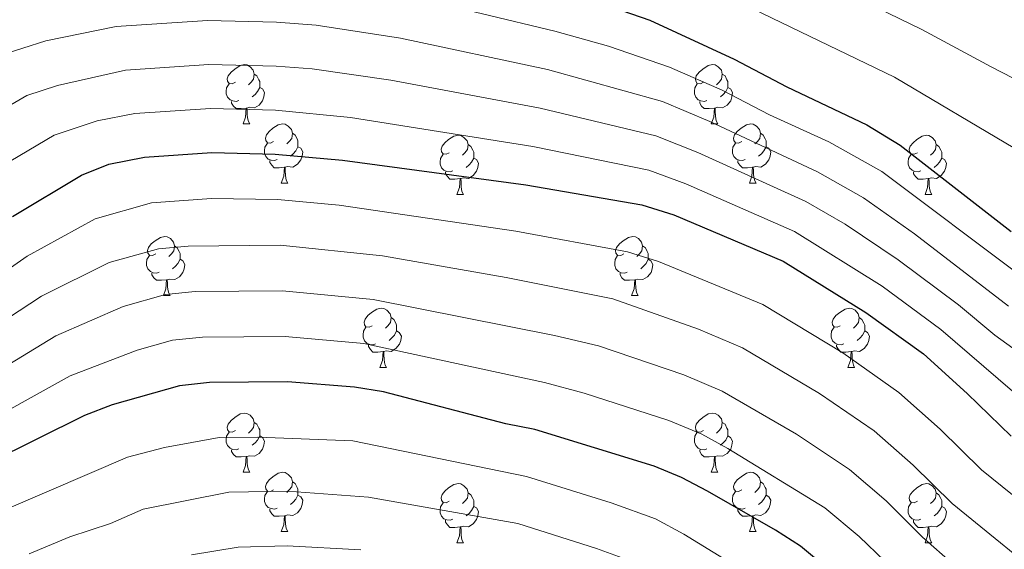
# Model space of a CAD drawing. Extents: x 595906 to 600404, y 765933 to 768967.
# Drawn here: x 597708 to 597874, y 766637 to 766726 of the extents above; entities that cross this region are included whole.
import ezdxf

# ---------------------------------------------------------------- set-up
doc = ezdxf.new("R2010")
doc.units = 0
doc.header["$MEASUREMENT"] = 0
for name, color, linetype in [('Nivel 36', 7, 'Continuous'), ('Nivel 4', 7, 'Continuous'), ('Nivel 5', 7, 'Continuous'), ('Nivel 61', 7, 'Continuous'), ('Nivel 63', 7, 'Continuous')]:
    doc.layers.add(name, color=color, linetype=linetype)

msp = doc.modelspace()

# ---------------------------------------------------------------- linework, layer by layer
at = {"layer": 'Nivel 36', "color": 92, "linetype": 'Continuous', "lineweight": 0, "flags": 128}
for points in [[(597744.13, 766715.731), (597743.6, 766715.466), (597743.07, 766715.521), (597742.805, 766715.891), (597742.75, 766716.316), (597742.91, 766716.836), (597743.39, 766717.431), (597744.025, 766717.961), (597744.925, 766718.546), (597745.67, 766718.706), (597746.095, 766718.651), (597746.625, 766718.336), (597747.155, 766717.751), (597747.315, 766717.111), (597747.205, 766716.261), (597746.78, 766715.731), (597746.36, 766715.306)], [(597823.457, 766715.731), (597822.927, 766715.466), (597822.397, 766715.521), (597822.132, 766715.891), (597822.077, 766716.316), (597822.237, 766716.836), (597822.717, 766717.431), (597823.352, 766717.961), (597824.252, 766718.546), (597824.997, 766718.706), (597825.422, 766718.651), (597825.952, 766718.336), (597826.482, 766717.751), (597826.642, 766717.111), (597826.532, 766716.261), (597826.107, 766715.731), (597825.687, 766715.306)], [(597747.315, 766717.111), (597747.79, 766716.796), (597748.105, 766716.156), (597748.265, 766715.836), (597748.265, 766715.256), (597748.265, 766714.831), (597747.895, 766714.141), (597747.475, 766713.661), (597746.995, 766713.241)], [(597826.642, 766717.111), (597827.117, 766716.796), (597827.432, 766716.156), (597827.592, 766715.836), (597827.592, 766715.256), (597827.592, 766714.831), (597827.222, 766714.141), (597826.802, 766713.661), (597826.322, 766713.241)], [(597744.715, 766712.651), (597744.29, 766712.491), (597743.705, 766712.551), (597743.23, 766712.761), (597742.805, 766713.186), (597742.59, 766713.771), (597742.59, 766714.191), (597742.645, 766714.776), (597743.07, 766715.466)], [(597748.265, 766714.831), (597748.72, 766714.581), (597749.065, 766713.966), (597748.955, 766713.241), (597748.745, 766712.601), (597748.16, 766711.861), (597747.365, 766711.381), (597746.515, 766711.486), (597746.085, 766711.356)], [(597824.042, 766712.651), (597823.617, 766712.491), (597823.032, 766712.551), (597822.557, 766712.761), (597822.132, 766713.186), (597821.917, 766713.771), (597821.917, 766714.191), (597821.972, 766714.776), (597822.397, 766715.466)], [(597827.592, 766714.831), (597828.047, 766714.581), (597828.392, 766713.966), (597828.282, 766713.241), (597828.072, 766712.601), (597827.487, 766711.861), (597826.692, 766711.381), (597825.842, 766711.486), (597825.412, 766711.356)], [(597745.975, 766711.356), (597745.085, 766711.271), (597744.24, 766711.271), (597743.815, 766711.701), (597743.495, 766712.176), (597743.495, 766712.491)], [(597745.43, 766708.671), (597745.865, 766709.831), (597745.975, 766711.356), (597746.085, 766711.356), (597746.12, 766710.771), (597746.155, 766710.086), (597746.225, 766709.471), (597746.34, 766709.071), (597746.555, 766708.671)], [(597825.302, 766711.356), (597824.412, 766711.271), (597823.567, 766711.271), (597823.142, 766711.701), (597822.822, 766712.176), (597822.822, 766712.491)], [(597824.757, 766708.671), (597825.192, 766709.831), (597825.302, 766711.356), (597825.412, 766711.356), (597825.447, 766710.771), (597825.482, 766710.086), (597825.552, 766709.471), (597825.667, 766709.071), (597825.882, 766708.671)], [(597745.43, 766708.671), (597746.555, 766708.671)], [(597750.605, 766705.696), (597750.075, 766705.431), (597749.545, 766705.486), (597749.28, 766705.856), (597749.225, 766706.281), (597749.385, 766706.801), (597749.865, 766707.396), (597750.5, 766707.926), (597751.4, 766708.511), (597752.145, 766708.671), (597752.57, 766708.616), (597753.1, 766708.301), (597753.63, 766707.716), (597753.79, 766707.076), (597753.68, 766706.226), (597753.255, 766705.696), (597752.835, 766705.271)], [(597824.757, 766708.671), (597825.882, 766708.671)], [(597829.932, 766705.696), (597829.402, 766705.431), (597828.872, 766705.486), (597828.607, 766705.856), (597828.552, 766706.281), (597828.712, 766706.801), (597829.192, 766707.396), (597829.827, 766707.926), (597830.727, 766708.511), (597831.472, 766708.671), (597831.897, 766708.616), (597832.427, 766708.301), (597832.957, 766707.716), (597833.117, 766707.076), (597833.007, 766706.226), (597832.582, 766705.696), (597832.162, 766705.271)], [(597753.79, 766707.076), (597754.265, 766706.761), (597754.58, 766706.121), (597754.74, 766705.801), (597754.74, 766705.221), (597754.74, 766704.796), (597754.37, 766704.106), (597753.95, 766703.626), (597753.47, 766703.206)], [(597780.377, 766703.791), (597779.847, 766703.526), (597779.317, 766703.581), (597779.052, 766703.951), (597778.997, 766704.376), (597779.157, 766704.896), (597779.637, 766705.491), (597780.272, 766706.021), (597781.172, 766706.606), (597781.917, 766706.766), (597782.342, 766706.711), (597782.872, 766706.396), (597783.402, 766705.811), (597783.562, 766705.171), (597783.452, 766704.321), (597783.027, 766703.791), (597782.607, 766703.366)], [(597833.117, 766707.076), (597833.592, 766706.761), (597833.907, 766706.121), (597834.067, 766705.801), (597834.067, 766705.221), (597834.067, 766704.796), (597833.697, 766704.106), (597833.277, 766703.626), (597832.797, 766703.206)], [(597859.704, 766703.791), (597859.174, 766703.526), (597858.644, 766703.581), (597858.379, 766703.951), (597858.324, 766704.376), (597858.484, 766704.896), (597858.964, 766705.491), (597859.599, 766706.021), (597860.499, 766706.606), (597861.244, 766706.766), (597861.669, 766706.711), (597862.199, 766706.396), (597862.729, 766705.811), (597862.889, 766705.171), (597862.779, 766704.321), (597862.354, 766703.791), (597861.934, 766703.366)], [(597751.19, 766702.616), (597750.765, 766702.456), (597750.18, 766702.516), (597749.705, 766702.726), (597749.28, 766703.151), (597749.065, 766703.736), (597749.065, 766704.156), (597749.12, 766704.741), (597749.545, 766705.431)], [(597754.74, 766704.796), (597755.195, 766704.546), (597755.54, 766703.931), (597755.43, 766703.206), (597755.22, 766702.566), (597754.635, 766701.826), (597753.84, 766701.346), (597752.99, 766701.451), (597752.56, 766701.321)], [(597783.562, 766705.171), (597784.037, 766704.856), (597784.352, 766704.216), (597784.512, 766703.896), (597784.512, 766703.316), (597784.512, 766702.891), (597784.142, 766702.201), (597783.722, 766701.721), (597783.242, 766701.301)], [(597830.517, 766702.616), (597830.092, 766702.456), (597829.507, 766702.516), (597829.032, 766702.726), (597828.607, 766703.151), (597828.392, 766703.736), (597828.392, 766704.156), (597828.447, 766704.741), (597828.872, 766705.431)], [(597834.067, 766704.796), (597834.522, 766704.546), (597834.867, 766703.931), (597834.757, 766703.206), (597834.547, 766702.566), (597833.962, 766701.826), (597833.167, 766701.346), (597832.317, 766701.451), (597831.887, 766701.321)], [(597862.889, 766705.171), (597863.364, 766704.856), (597863.679, 766704.216), (597863.839, 766703.896), (597863.839, 766703.316), (597863.839, 766702.891), (597863.469, 766702.201), (597863.049, 766701.721), (597862.569, 766701.301)], [(597780.962, 766700.711), (597780.537, 766700.551), (597779.952, 766700.611), (597779.477, 766700.821), (597779.052, 766701.246), (597778.837, 766701.831), (597778.837, 766702.251), (597778.892, 766702.836), (597779.317, 766703.526)], [(597784.512, 766702.891), (597784.967, 766702.641), (597785.312, 766702.026), (597785.202, 766701.301), (597784.992, 766700.661), (597784.407, 766699.921), (597783.612, 766699.441), (597782.762, 766699.546), (597782.332, 766699.416)], [(597860.289, 766700.711), (597859.864, 766700.551), (597859.279, 766700.611), (597858.804, 766700.821), (597858.379, 766701.246), (597858.164, 766701.831), (597858.164, 766702.251), (597858.219, 766702.836), (597858.644, 766703.526)], [(597863.839, 766702.891), (597864.294, 766702.641), (597864.639, 766702.026), (597864.529, 766701.301), (597864.319, 766700.661), (597863.734, 766699.921), (597862.939, 766699.441), (597862.089, 766699.546), (597861.659, 766699.416)], [(597752.45, 766701.321), (597751.56, 766701.236), (597750.715, 766701.236), (597750.29, 766701.666), (597749.97, 766702.141), (597749.97, 766702.456)], [(597751.905, 766698.636), (597752.34, 766699.796), (597752.45, 766701.321), (597752.56, 766701.321), (597752.595, 766700.736), (597752.63, 766700.051), (597752.7, 766699.436), (597752.815, 766699.036), (597753.03, 766698.636)], [(597831.777, 766701.321), (597830.887, 766701.236), (597830.042, 766701.236), (597829.617, 766701.666), (597829.297, 766702.141), (597829.297, 766702.456)], [(597831.232, 766698.636), (597831.667, 766699.796), (597831.777, 766701.321), (597831.887, 766701.321), (597831.922, 766700.736), (597831.957, 766700.051), (597832.027, 766699.436), (597832.142, 766699.036), (597832.357, 766698.636)], [(597782.222, 766699.416), (597781.332, 766699.331), (597780.487, 766699.331), (597780.062, 766699.761), (597779.742, 766700.236), (597779.742, 766700.551)], [(597781.677, 766696.731), (597782.112, 766697.891), (597782.222, 766699.416), (597782.332, 766699.416), (597782.367, 766698.831), (597782.402, 766698.146), (597782.472, 766697.531), (597782.587, 766697.131), (597782.802, 766696.731)], [(597861.549, 766699.416), (597860.659, 766699.331), (597859.814, 766699.331), (597859.389, 766699.761), (597859.069, 766700.236), (597859.069, 766700.551)], [(597861.004, 766696.731), (597861.439, 766697.891), (597861.549, 766699.416), (597861.659, 766699.416), (597861.694, 766698.831), (597861.729, 766698.146), (597861.799, 766697.531), (597861.914, 766697.131), (597862.129, 766696.731)], [(597751.905, 766698.636), (597753.03, 766698.636)], [(597831.232, 766698.636), (597832.357, 766698.636)], [(597781.677, 766696.731), (597782.802, 766696.731)], [(597861.004, 766696.731), (597862.129, 766696.731)], [(597730.627, 766686.648), (597730.097, 766686.383), (597729.567, 766686.438), (597729.302, 766686.808), (597729.247, 766687.233), (597729.407, 766687.753), (597729.887, 766688.348), (597730.522, 766688.878), (597731.422, 766689.463), (597732.167, 766689.623), (597732.592, 766689.568), (597733.122, 766689.253), (597733.652, 766688.668), (597733.812, 766688.028), (597733.702, 766687.178), (597733.277, 766686.648), (597732.857, 766686.223)], [(597809.954, 766686.648), (597809.424, 766686.383), (597808.894, 766686.438), (597808.629, 766686.808), (597808.574, 766687.233), (597808.734, 766687.753), (597809.214, 766688.348), (597809.849, 766688.878), (597810.749, 766689.463), (597811.494, 766689.623), (597811.919, 766689.568), (597812.449, 766689.253), (597812.979, 766688.668), (597813.139, 766688.028), (597813.029, 766687.178), (597812.604, 766686.648), (597812.184, 766686.223)], [(597733.812, 766688.028), (597734.287, 766687.713), (597734.602, 766687.073), (597734.762, 766686.753), (597734.762, 766686.173), (597734.762, 766685.748), (597734.392, 766685.058), (597733.972, 766684.578), (597733.492, 766684.158)], [(597813.139, 766688.028), (597813.614, 766687.713), (597813.929, 766687.073), (597814.089, 766686.753), (597814.089, 766686.173), (597814.089, 766685.748), (597813.719, 766685.058), (597813.299, 766684.578), (597812.819, 766684.158)], [(597731.212, 766683.568), (597730.787, 766683.408), (597730.202, 766683.468), (597729.727, 766683.678), (597729.302, 766684.103), (597729.087, 766684.688), (597729.087, 766685.108), (597729.142, 766685.693), (597729.567, 766686.383)], [(597810.539, 766683.568), (597810.114, 766683.408), (597809.529, 766683.468), (597809.054, 766683.678), (597808.629, 766684.103), (597808.414, 766684.688), (597808.414, 766685.108), (597808.469, 766685.693), (597808.894, 766686.383)], [(597734.762, 766685.748), (597735.217, 766685.498), (597735.562, 766684.883), (597735.452, 766684.158), (597735.242, 766683.518), (597734.657, 766682.778), (597733.862, 766682.298), (597733.012, 766682.403), (597732.582, 766682.273)], [(597814.089, 766685.748), (597814.544, 766685.498), (597814.889, 766684.883), (597814.779, 766684.158), (597814.569, 766683.518), (597813.984, 766682.778), (597813.189, 766682.298), (597812.339, 766682.403), (597811.909, 766682.273)], [(597732.472, 766682.273), (597731.582, 766682.188), (597730.737, 766682.188), (597730.312, 766682.618), (597729.992, 766683.093), (597729.992, 766683.408)], [(597811.799, 766682.273), (597810.909, 766682.188), (597810.064, 766682.188), (597809.639, 766682.618), (597809.319, 766683.093), (597809.319, 766683.408)], [(597731.927, 766679.588), (597732.362, 766680.748), (597732.472, 766682.273), (597732.582, 766682.273), (597732.617, 766681.688), (597732.652, 766681.003), (597732.722, 766680.388), (597732.837, 766679.988), (597733.052, 766679.588)], [(597811.254, 766679.588), (597811.689, 766680.748), (597811.799, 766682.273), (597811.909, 766682.273), (597811.944, 766681.688), (597811.979, 766681.003), (597812.049, 766680.388), (597812.164, 766679.988), (597812.379, 766679.588)], [(597731.927, 766679.588), (597733.052, 766679.588)], [(597811.254, 766679.588), (597812.379, 766679.588)], [(597767.318, 766674.508), (597766.788, 766674.243), (597766.258, 766674.298), (597765.993, 766674.668), (597765.938, 766675.093), (597766.098, 766675.613), (597766.578, 766676.208), (597767.213, 766676.738), (597768.113, 766677.323), (597768.858, 766677.483), (597769.283, 766677.428), (597769.813, 766677.113), (597770.343, 766676.528), (597770.503, 766675.888), (597770.393, 766675.038), (597769.968, 766674.508), (597769.548, 766674.083)], [(597846.645, 766674.508), (597846.115, 766674.243), (597845.585, 766674.298), (597845.32, 766674.668), (597845.265, 766675.093), (597845.425, 766675.613), (597845.905, 766676.208), (597846.54, 766676.738), (597847.44, 766677.323), (597848.185, 766677.483), (597848.61, 766677.428), (597849.14, 766677.113), (597849.67, 766676.528), (597849.83, 766675.888), (597849.72, 766675.038), (597849.295, 766674.508), (597848.875, 766674.083)], [(597770.503, 766675.888), (597770.978, 766675.573), (597771.293, 766674.933), (597771.453, 766674.613), (597771.453, 766674.033), (597771.453, 766673.608), (597771.083, 766672.918), (597770.663, 766672.438), (597770.183, 766672.018)], [(597849.83, 766675.888), (597850.305, 766675.573), (597850.62, 766674.933), (597850.78, 766674.613), (597850.78, 766674.033), (597850.78, 766673.608), (597850.41, 766672.918), (597849.99, 766672.438), (597849.51, 766672.018)], [(597767.903, 766671.428), (597767.478, 766671.268), (597766.893, 766671.328), (597766.418, 766671.538), (597765.993, 766671.963), (597765.778, 766672.548), (597765.778, 766672.968), (597765.833, 766673.553), (597766.258, 766674.243)], [(597771.453, 766673.608), (597771.908, 766673.358), (597772.253, 766672.743), (597772.143, 766672.018), (597771.933, 766671.378), (597771.348, 766670.638), (597770.553, 766670.158), (597769.703, 766670.263), (597769.273, 766670.133)], [(597847.23, 766671.428), (597846.805, 766671.268), (597846.22, 766671.328), (597845.745, 766671.538), (597845.32, 766671.963), (597845.105, 766672.548), (597845.105, 766672.968), (597845.16, 766673.553), (597845.585, 766674.243)], [(597850.78, 766673.608), (597851.235, 766673.358), (597851.58, 766672.743), (597851.47, 766672.018), (597851.26, 766671.378), (597850.675, 766670.638), (597849.88, 766670.158), (597849.03, 766670.263), (597848.6, 766670.133)], [(597769.163, 766670.133), (597768.273, 766670.048), (597767.428, 766670.048), (597767.003, 766670.478), (597766.683, 766670.953), (597766.683, 766671.268)], [(597848.49, 766670.133), (597847.6, 766670.048), (597846.755, 766670.048), (597846.33, 766670.478), (597846.01, 766670.953), (597846.01, 766671.268)], [(597768.618, 766667.448), (597769.053, 766668.608), (597769.163, 766670.133), (597769.273, 766670.133), (597769.308, 766669.548), (597769.343, 766668.863), (597769.413, 766668.248), (597769.528, 766667.848), (597769.743, 766667.448)], [(597847.945, 766667.448), (597848.38, 766668.608), (597848.49, 766670.133), (597848.6, 766670.133), (597848.635, 766669.548), (597848.67, 766668.863), (597848.74, 766668.248), (597848.855, 766667.848), (597849.07, 766667.448)], [(597768.618, 766667.448), (597769.743, 766667.448)], [(597847.945, 766667.448), (597849.07, 766667.448)], [(597744.13, 766656.739), (597743.6, 766656.474), (597743.07, 766656.529), (597742.805, 766656.899), (597742.75, 766657.324), (597742.91, 766657.844), (597743.39, 766658.439), (597744.025, 766658.969), (597744.925, 766659.554), (597745.67, 766659.714), (597746.095, 766659.659), (597746.625, 766659.344), (597747.155, 766658.759), (597747.315, 766658.119), (597747.205, 766657.269), (597746.78, 766656.739), (597746.36, 766656.314)], [(597823.457, 766656.739), (597822.927, 766656.474), (597822.397, 766656.529), (597822.132, 766656.899), (597822.077, 766657.324), (597822.237, 766657.844), (597822.717, 766658.439), (597823.352, 766658.969), (597824.252, 766659.554), (597824.997, 766659.714), (597825.422, 766659.659), (597825.952, 766659.344), (597826.482, 766658.759), (597826.642, 766658.119), (597826.532, 766657.269), (597826.107, 766656.739), (597825.687, 766656.314)], [(597747.315, 766658.119), (597747.79, 766657.804), (597748.105, 766657.164), (597748.265, 766656.844), (597748.265, 766656.264), (597748.265, 766655.839), (597747.895, 766655.149), (597747.475, 766654.669), (597746.995, 766654.249)], [(597826.642, 766658.119), (597827.117, 766657.804), (597827.432, 766657.164), (597827.592, 766656.844), (597827.592, 766656.264), (597827.592, 766655.839), (597827.222, 766655.149), (597826.802, 766654.669), (597826.322, 766654.249)], [(597744.715, 766653.659), (597744.29, 766653.499), (597743.705, 766653.559), (597743.23, 766653.769), (597742.805, 766654.194), (597742.59, 766654.779), (597742.59, 766655.199), (597742.645, 766655.784), (597743.07, 766656.474)], [(597824.042, 766653.659), (597823.617, 766653.499), (597823.032, 766653.559), (597822.557, 766653.769), (597822.132, 766654.194), (597821.917, 766654.779), (597821.917, 766655.199), (597821.972, 766655.784), (597822.397, 766656.474)], [(597748.265, 766655.839), (597748.72, 766655.589), (597749.065, 766654.974), (597748.955, 766654.249), (597748.745, 766653.609), (597748.16, 766652.869), (597747.365, 766652.389), (597746.515, 766652.494), (597746.085, 766652.364)], [(597827.592, 766655.839), (597828.047, 766655.589), (597828.392, 766654.974), (597828.282, 766654.249), (597828.072, 766653.609), (597827.487, 766652.869), (597826.692, 766652.389), (597825.842, 766652.494), (597825.412, 766652.364)], [(597745.975, 766652.364), (597745.085, 766652.279), (597744.24, 766652.279), (597743.815, 766652.709), (597743.495, 766653.184), (597743.495, 766653.499)], [(597825.302, 766652.364), (597824.412, 766652.279), (597823.567, 766652.279), (597823.142, 766652.709), (597822.822, 766653.184), (597822.822, 766653.499)], [(597745.43, 766649.679), (597745.865, 766650.839), (597745.975, 766652.364), (597746.085, 766652.364), (597746.12, 766651.779), (597746.155, 766651.094), (597746.225, 766650.479), (597746.34, 766650.079), (597746.555, 766649.679)], [(597824.757, 766649.679), (597825.192, 766650.839), (597825.302, 766652.364), (597825.412, 766652.364), (597825.447, 766651.779), (597825.482, 766651.094), (597825.552, 766650.479), (597825.667, 766650.079), (597825.882, 766649.679)], [(597745.43, 766649.679), (597746.555, 766649.679)], [(597750.605, 766646.704), (597750.075, 766646.439), (597749.545, 766646.494), (597749.28, 766646.864), (597749.225, 766647.289), (597749.385, 766647.809), (597749.865, 766648.404), (597750.5, 766648.934), (597751.4, 766649.519), (597752.145, 766649.679), (597752.57, 766649.624), (597753.1, 766649.309), (597753.63, 766648.724), (597753.79, 766648.084), (597753.68, 766647.234), (597753.255, 766646.704), (597752.835, 766646.279)], [(597824.757, 766649.679), (597825.882, 766649.679)], [(597829.932, 766646.704), (597829.402, 766646.439), (597828.872, 766646.494), (597828.607, 766646.864), (597828.552, 766647.289), (597828.712, 766647.809), (597829.192, 766648.404), (597829.827, 766648.934), (597830.727, 766649.519), (597831.472, 766649.679), (597831.897, 766649.624), (597832.427, 766649.309), (597832.957, 766648.724), (597833.117, 766648.084), (597833.007, 766647.234), (597832.582, 766646.704), (597832.162, 766646.279)], [(597753.79, 766648.084), (597754.265, 766647.769), (597754.58, 766647.129), (597754.74, 766646.809), (597754.74, 766646.229), (597754.74, 766645.804), (597754.37, 766645.114), (597753.95, 766644.634), (597753.47, 766644.214)], [(597780.377, 766644.799), (597779.847, 766644.534), (597779.317, 766644.589), (597779.052, 766644.959), (597778.997, 766645.384), (597779.157, 766645.904), (597779.637, 766646.499), (597780.272, 766647.029), (597781.172, 766647.614), (597781.917, 766647.774), (597782.342, 766647.719), (597782.872, 766647.404), (597783.402, 766646.819), (597783.562, 766646.179), (597783.452, 766645.329), (597783.027, 766644.799), (597782.607, 766644.374)], [(597833.117, 766648.084), (597833.592, 766647.769), (597833.907, 766647.129), (597834.067, 766646.809), (597834.067, 766646.229), (597834.067, 766645.804), (597833.697, 766645.114), (597833.277, 766644.634), (597832.797, 766644.214)], [(597859.704, 766644.799), (597859.174, 766644.534), (597858.644, 766644.589), (597858.379, 766644.959), (597858.324, 766645.384), (597858.484, 766645.904), (597858.964, 766646.499), (597859.599, 766647.029), (597860.499, 766647.614), (597861.244, 766647.774), (597861.669, 766647.719), (597862.199, 766647.404), (597862.729, 766646.819), (597862.889, 766646.179), (597862.779, 766645.329), (597862.354, 766644.799), (597861.934, 766644.374)], [(597751.19, 766643.624), (597750.765, 766643.464), (597750.18, 766643.524), (597749.705, 766643.734), (597749.28, 766644.159), (597749.065, 766644.744), (597749.065, 766645.164), (597749.12, 766645.749), (597749.545, 766646.439)], [(597783.562, 766646.179), (597784.037, 766645.864), (597784.352, 766645.224), (597784.512, 766644.904), (597784.512, 766644.324), (597784.512, 766643.899), (597784.142, 766643.209), (597783.722, 766642.729), (597783.242, 766642.309)], [(597830.517, 766643.624), (597830.092, 766643.464), (597829.507, 766643.524), (597829.032, 766643.734), (597828.607, 766644.159), (597828.392, 766644.744), (597828.392, 766645.164), (597828.447, 766645.749), (597828.872, 766646.439)], [(597862.889, 766646.179), (597863.364, 766645.864), (597863.679, 766645.224), (597863.839, 766644.904), (597863.839, 766644.324), (597863.839, 766643.899), (597863.469, 766643.209), (597863.049, 766642.729), (597862.569, 766642.309)], [(597754.74, 766645.804), (597755.195, 766645.554), (597755.54, 766644.939), (597755.43, 766644.214), (597755.22, 766643.574), (597754.635, 766642.834), (597753.84, 766642.354), (597752.99, 766642.459), (597752.56, 766642.329)], [(597780.962, 766641.719), (597780.537, 766641.559), (597779.952, 766641.619), (597779.477, 766641.829), (597779.052, 766642.254), (597778.837, 766642.839), (597778.837, 766643.259), (597778.892, 766643.844), (597779.317, 766644.534)], [(597834.067, 766645.804), (597834.522, 766645.554), (597834.867, 766644.939), (597834.757, 766644.214), (597834.547, 766643.574), (597833.962, 766642.834), (597833.167, 766642.354), (597832.317, 766642.459), (597831.887, 766642.329)], [(597860.289, 766641.719), (597859.864, 766641.559), (597859.279, 766641.619), (597858.804, 766641.829), (597858.379, 766642.254), (597858.164, 766642.839), (597858.164, 766643.259), (597858.219, 766643.844), (597858.644, 766644.534)], [(597752.45, 766642.329), (597751.56, 766642.244), (597750.715, 766642.244), (597750.29, 766642.674), (597749.97, 766643.149), (597749.97, 766643.464)], [(597784.512, 766643.899), (597784.967, 766643.649), (597785.312, 766643.034), (597785.202, 766642.309), (597784.992, 766641.669), (597784.407, 766640.929), (597783.612, 766640.449), (597782.762, 766640.554), (597782.332, 766640.424)], [(597831.777, 766642.329), (597830.887, 766642.244), (597830.042, 766642.244), (597829.617, 766642.674), (597829.297, 766643.149), (597829.297, 766643.464)], [(597863.839, 766643.899), (597864.294, 766643.649), (597864.639, 766643.034), (597864.529, 766642.309), (597864.319, 766641.669), (597863.734, 766640.929), (597862.939, 766640.449), (597862.089, 766640.554), (597861.659, 766640.424)], [(597751.905, 766639.644), (597752.34, 766640.804), (597752.45, 766642.329), (597752.56, 766642.329), (597752.595, 766641.744), (597752.63, 766641.059), (597752.7, 766640.444), (597752.815, 766640.044), (597753.03, 766639.644)], [(597782.222, 766640.424), (597781.332, 766640.339), (597780.487, 766640.339), (597780.062, 766640.769), (597779.742, 766641.244), (597779.742, 766641.559)], [(597831.232, 766639.644), (597831.667, 766640.804), (597831.777, 766642.329), (597831.887, 766642.329), (597831.922, 766641.744), (597831.957, 766641.059), (597832.027, 766640.444), (597832.142, 766640.044), (597832.357, 766639.644)], [(597861.549, 766640.424), (597860.659, 766640.339), (597859.814, 766640.339), (597859.389, 766640.769), (597859.069, 766641.244), (597859.069, 766641.559)], [(597751.905, 766639.644), (597753.03, 766639.644)], [(597781.677, 766637.739), (597782.112, 766638.899), (597782.222, 766640.424), (597782.332, 766640.424), (597782.367, 766639.839), (597782.402, 766639.154), (597782.472, 766638.539), (597782.587, 766638.139), (597782.802, 766637.739)], [(597831.232, 766639.644), (597832.357, 766639.644)], [(597861.004, 766637.739), (597861.439, 766638.899), (597861.549, 766640.424), (597861.659, 766640.424), (597861.694, 766639.839), (597861.729, 766639.154), (597861.799, 766638.539), (597861.914, 766638.139), (597862.129, 766637.739)], [(597781.677, 766637.739), (597782.802, 766637.739)], [(597861.004, 766637.739), (597862.129, 766637.739)]]:
    msp.add_lwpolyline(points, dxfattribs=at)
at = {"layer": 'Nivel 4', "color": 25, "linetype": 'Continuous', "lineweight": 30, "flags": 128}
for points, elevation in [([(597699.822, 766735.774), (597707.953, 766737.88), (597720.731, 766739.947), (597738.928, 766741.073), (597746.309, 766741.13), (597759.109, 766740.245), (597775.369, 766737.418), (597789.892, 766733.684), (597809.619, 766727.882), (597814.337, 766726.227), (597828.649, 766719.625), (597837.571, 766714.961), (597851.155, 766708.532), (597856.809, 766705.081), (597875.621, 766690.465)], 950), ([(597706.38, 766693.002), (597718.029, 766699.99), (597722.675, 766701.836), (597728.708, 766703.025), (597740.142, 766703.852), (597750.847, 766703.566), (597762.295, 766702.547), (597793.327, 766698.359), (597813.024, 766694.983), (597818.409, 766693.279), (597836.975, 766685.412), (597850.983, 766676.761), (597860.715, 766669.727), (597868.155, 766663.042), (597875.585, 766655.818)], 925), ([(597845.251, 766632.729), (597839.871, 766637.148), (597835.688, 766639.892), (597824.139, 766646.465), (597819.707, 766648.793), (597815.096, 766650.702), (597794.873, 766656.942), (597789.945, 766657.888), (597769.242, 766663.299), (597764.31, 766664.086), (597752.985, 766664.982), (597739.757, 766664.877), (597734.649, 766664.316), (597723.253, 766661.094), (597718.585, 766659.303), (597702.357, 766651.263), (597696.383, 766647.781), (597692.402, 766644.751), (597686.46, 766639.063), (597673.183, 766624.1)], 900)]:
    msp.add_lwpolyline(points, dxfattribs=dict(at, elevation=elevation))
at = {"layer": 'Nivel 5', "color": 25, "linetype": 'Continuous', "lineweight": 0, "flags": 128}
for points, elevation in [([(597883.499, 766712.514), (597872.21, 766718.35), (597860.475, 766724.664), (597820.533, 766744.044), (597799.123, 766750.401), (597779.835, 766755.672), (597768.285, 766758.202), (597761.33, 766758.729), (597753.498, 766759.064), (597740.118, 766758.529), (597730.546, 766757.672), (597720.726, 766756.155), (597696.211, 766749.547)], 960), ([(597876.232, 766704.501), (597855.815, 766716.598), (597817.435, 766735.135), (597796.905, 766741.337), (597777.602, 766746.545), (597766.16, 766748.795), (597760.219, 766749.487), (597752.397, 766749.924), (597739.523, 766749.801), (597720.728, 766748.051), (597706.49, 766744.996), (597698.016, 766742.66), (597691.924, 766740.059), (597678.748, 766732.808), (597649.292, 766714.996), (597635.263, 766707.028), (597626.553, 766702.898), (597611.459, 766697.593), (597606.089, 766696.882), (597576.531, 766696.535), (597562.818, 766696.783)], 955), ([(597550.862, 766681.201), (597597.056, 766678.918), (597607.79, 766678.928), (597613.107, 766679.368), (597620.603, 766681.027), (597633.588, 766686.386), (597642.376, 766691.001), (597686.696, 766719.739), (597699.558, 766726.971), (597709.968, 766730.302), (597722.326, 766732.562), (597739.17, 766733.628), (597746.075, 766733.647), (597758.452, 766732.82), (597773.745, 766730.31), (597798.253, 766724.361), (597807.346, 766721.808), (597817.706, 766718.302), (597826.601, 766714.355), (597834.659, 766710.234), (597844.682, 766705.628), (597853.693, 766700.621), (597877.458, 766682.767)], 945), ([(597704.176, 766720.226), (597711.983, 766722.724), (597723.921, 766725.178), (597739.413, 766726.184), (597751.117, 766725.897), (597757.796, 766725.395), (597772.121, 766723.202), (597797.021, 766717.86), (597816.535, 766712.472), (597824.553, 766709.086), (597842.755, 766700.574), (597850.577, 766696.162), (597859.216, 766690.071), (597875.132, 766677.836)], 940), ([(597696.538, 766706.37), (597708.793, 766713.48), (597713.998, 766715.146), (597725.517, 766717.793), (597739.656, 766718.74), (597751.027, 766718.453), (597757.139, 766717.971), (597770.497, 766716.094), (597795.79, 766711.36), (597815.365, 766706.642), (597822.505, 766703.817), (597840.828, 766695.52), (597847.461, 766691.702), (597856.471, 766685.634), (597866.677, 766678.022), (597872.806, 766672.904), (597887.431, 766662.348)], 935), ([(597701.459, 766699.686), (597713.411, 766706.735), (597720.717, 766709.204), (597727.112, 766710.409), (597739.899, 766711.296), (597750.937, 766711.009), (597763.628, 766709.744), (597794.558, 766704.859), (597814.194, 766700.812), (597820.457, 766698.548), (597838.901, 766690.466), (597853.727, 766681.197), (597863.696, 766673.874), (597878.225, 766661.334)], 930), ([(597637.674, 766633.485), (597652, 766642.035), (597675.313, 766661.834), (597688.465, 766672.031), (597708.821, 766686.262), (597720.39, 766692.583), (597729.896, 766695.283), (597740.065, 766696.057), (597751.274, 766695.849), (597761.701, 766694.933), (597791.683, 766690.517), (597810.571, 766687.011), (597815.835, 766685.353), (597833.521, 766678.088), (597847.054, 766669.881), (597856.546, 766663.211), (597863.574, 766656.979), (597870.589, 766650.116), (597877.567, 766644.437)], 920), ([(597641.367, 766626.679), (597656.42, 766636.662), (597668.842, 766648.183), (597679.585, 766657.563), (597685.869, 766662.514), (597691.938, 766666.839), (597711.262, 766679.522), (597722.752, 766685.176), (597731.084, 766687.541), (597736.119, 766687.981), (597751.702, 766688.132), (597769.047, 766686.359), (597790.039, 766682.676), (597808.119, 766679.039), (597822.608, 766673.907), (597830.067, 766670.764), (597843.126, 766663.002), (597852.377, 766656.695), (597858.993, 766650.916), (597865.593, 766644.415), (597883.519, 766629.84)], 915), ([(597660.84, 766631.289), (597678.728, 766648.633), (597683.857, 766653.292), (597689.374, 766657.603), (597695.411, 766661.647), (597713.703, 766672.782), (597725.113, 766677.769), (597732.272, 766679.799), (597737.331, 766680.28), (597752.129, 766680.415), (597767.468, 766678.935), (597798.197, 766672.832), (597805.666, 766671.067), (597820.104, 766666.172), (597826.614, 766663.44), (597839.198, 766656.123), (597848.208, 766650.179), (597854.412, 766644.854), (597860.598, 766638.714), (597865.844, 766634.097)], 910), ([(597665.26, 766625.916), (597678.374, 766639.609), (597688.129, 766649.021), (597692.878, 766652.692), (597698.884, 766656.455), (597716.144, 766666.042), (597727.475, 766670.362), (597733.46, 766672.057), (597738.544, 766672.578), (597752.557, 766672.698), (597765.889, 766671.51), (597796.535, 766664.887), (597803.214, 766663.095), (597817.6, 766658.437), (597823.16, 766656.116), (597827.557, 766653.728), (597844.039, 766643.663), (597849.831, 766638.791), (597867.263, 766622.114)], 905), ([(597692.083, 766633.555), (597697.801, 766638.37), (597705.765, 766643.58), (597725.866, 766652.254), (597732.124, 766653.877), (597741.379, 766655.593), (597747.962, 766655.645), (597764.02, 766655.021), (597793.446, 766648.963), (597807.814, 766644.49), (597815.325, 766641.783), (597820.136, 766639.199), (597834.29, 766630.504)], 895), ([(597709.173, 766635.897), (597716.077, 766638.757), (597722.99, 766641.008), (597728.479, 766643.414), (597743.002, 766646.31), (597752.936, 766646.487), (597766.69, 766645.485), (597792.019, 766640.984), (597805.31, 766636.804), (597810.943, 766634.774)], 890), ([(597736.698, 766635.722), (597744.625, 766637.027), (597752.911, 766637.239), (597765.414, 766636.578)], 885)]:
    msp.add_lwpolyline(points, dxfattribs=dict(at, elevation=elevation))
at = {"layer": 'Nivel 61', "color": 19, "linetype": 'Continuous', "lineweight": 0}
msp.add_3dface([(596831.2, 766339.6), (596798.38, 768653.17), (600191.2, 768702.02), (600225.17, 766388.48)], dxfattribs=at)
at = {"layer": 'Nivel 63', "color": 7, "linetype": 'Continuous', "lineweight": 0}
msp.add_3dface([(595949.012, 765933.006), (600403.544, 765997.161), (600360.774, 768966.863), (595906.242, 768902.708)], dxfattribs=at)

doc.saveas('drawing.dxf')
